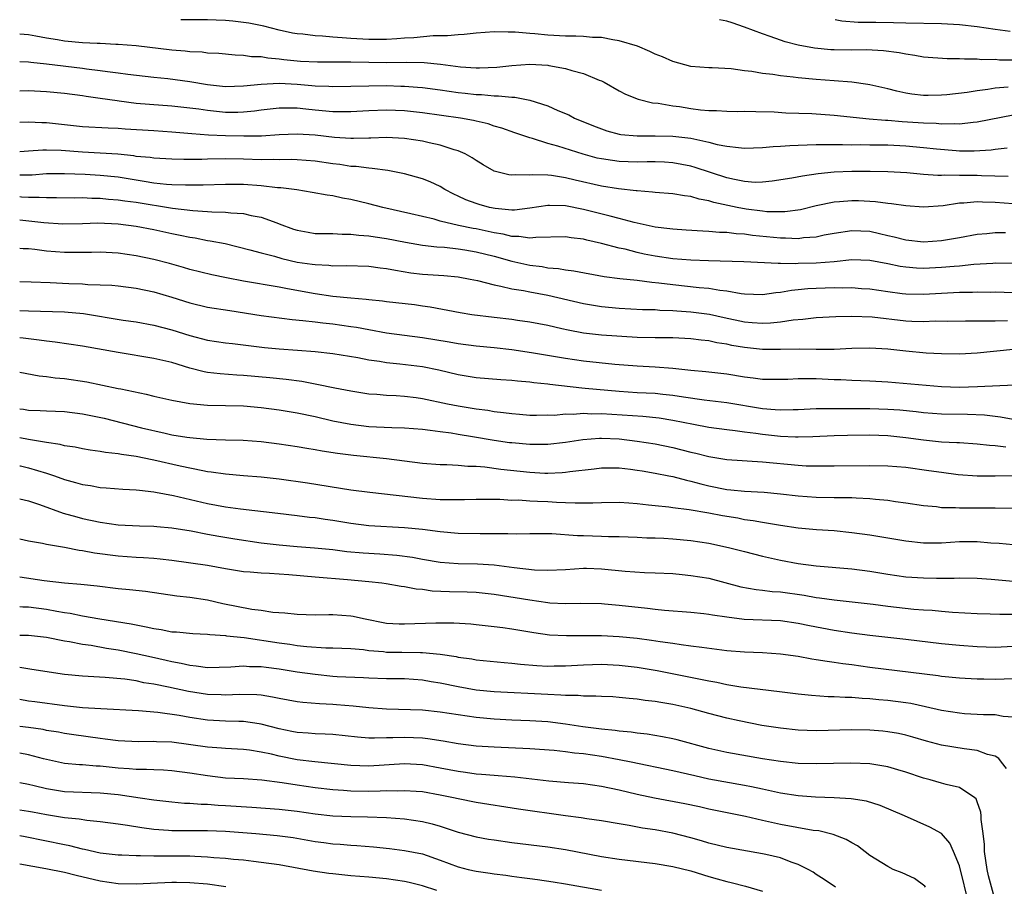
# Model space of a CAD drawing. Units: inches. Extents: x 2634000 to 2637000, y 1503000 to 1506000.
# Drawn here: x 2634000 to 2634110, y 1505903 to 1506000 of the extents above; entities that cross this region are included whole.
import ezdxf

# ---------------------------------------------------------------- set-up
doc = ezdxf.new("R2010")
doc.units = ezdxf.units.IN
doc.header["$MEASUREMENT"] = 0
doc.layers.add('LD26341503_2ft', color=111, linetype='Continuous')

msp = doc.modelspace()

# ---------------------------------------------------------------- linework, layer by layer
at = {"layer": 'LD26341503_2ft'}
for points, elevation in [([(2634110.46, 1505992.46), (2634109, 1505992.33), (2634108.18, 1505992.18), (2634107, 1505992.03), (2634105.86, 1505991.86), (2634103.61, 1505991.61), (2634103, 1505991.56), (2634101.53, 1505991.53), (2634101, 1505991.53), (2634099.68, 1505991.68), (2634099, 1505991.8), (2634098.01, 1505992.01), (2634097, 1505992.28), (2634095, 1505992.72), (2634094.77, 1505992.77), (2634093, 1505993), (2634091, 1505993.17), (2634089, 1505993.31), (2634087, 1505993.5), (2634086.42, 1505993.58), (2634085, 1505993.73), (2634084.14, 1505993.86), (2634083, 1505993.98), (2634081.8, 1505994.2), (2634081, 1505994.28), (2634079.49, 1505994.51), (2634077.39, 1505994.61), (2634077, 1505994.6), (2634075, 1505994.75), (2634073, 1505995.31), (2634071.84, 1505995.84), (2634071, 1505996.16), (2634070.43, 1505996.43), (2634069.03, 1505997.03), (2634067, 1505997.64), (2634066.26, 1505997.74), (2634065, 1505998), (2634063.99, 1505998.01), (2634063, 1505998.11), (2634062.16, 1505998.16), (2634061, 1505998.15), (2634059, 1505998.27), (2634057.57, 1505998.43), (2634057, 1505998.46), (2634055.38, 1505998.62), (2634055, 1505998.62), (2634054.6, 1505998.6), (2634053, 1505998.63), (2634051, 1505998.48), (2634049.67, 1505998.33), (2634049, 1505998.32), (2634047.81, 1505998.19), (2634046.21, 1505998.21), (2634044.03, 1505997.97), (2634043, 1505997.92), (2634042.15, 1505997.85), (2634041, 1505997.79), (2634039, 1505997.77), (2634037, 1505997.88), (2634036.02, 1505997.98), (2634035, 1505998.04), (2634033.84, 1505998.16), (2634033, 1505998.18), (2634031.63, 1505998.37), (2634031, 1505998.42), (2634030.5, 1505998.5), (2634029, 1505998.84), (2634027.28, 1505999.28), (2634025.6, 1505999.6), (2634025, 1505999.7), (2634023.82, 1505999.82), (2634023, 1505999.92), (2634021.94, 1505999.94), (2634021, 1505999.99), (2634019, 1505999.97), (2634018.02, 1506000)], 9420), ([(2634111, 1505995.47), (2634109.48, 1505995.49), (2634109, 1505995.53), (2634107.52, 1505995.52), (2634107, 1505995.57), (2634105.57, 1505995.57), (2634105, 1505995.63), (2634103.64, 1505995.64), (2634101, 1505995.81), (2634100.01, 1505996.01), (2634099, 1505996.13), (2634098.29, 1505996.29), (2634096.52, 1505996.52), (2634094.61, 1505996.61), (2634093, 1505996.59), (2634091, 1505996.61), (2634090.63, 1505996.63), (2634088.81, 1505996.81), (2634087, 1505997.16), (2634085.52, 1505997.52), (2634085, 1505997.72), (2634083.87, 1505998.13), (2634083, 1505998.4), (2634081, 1505999.16), (2634079.63, 1505999.63), (2634079, 1505999.82), (2634078.19, 1506000)], 9422), ([(2634110.69, 1505998.69), (2634109, 1505998.9), (2634107, 1505999.2), (2634105, 1505999.44), (2634103, 1505999.55), (2634099, 1505999.6), (2634097.65, 1505999.65), (2634095.67, 1505999.67), (2634095, 1505999.69), (2634093.69, 1505999.69), (2634091.85, 1505999.85), (2634091.11, 1506000)], 9424), ([(2634000, 1505998.41), (2634001, 1505998.33), (2634001.81, 1505998.19), (2634003, 1505997.96), (2634004.22, 1505997.78), (2634005, 1505997.64), (2634007, 1505997.46), (2634008.64, 1505997.36), (2634009, 1505997.36), (2634010.73, 1505997.27), (2634011, 1505997.28), (2634013, 1505997.13), (2634017, 1505996.61), (2634018.5, 1505996.5), (2634019, 1505996.44), (2634020.39, 1505996.39), (2634021, 1505996.3), (2634022.25, 1505996.25), (2634024.07, 1505996.07), (2634025, 1505996.04), (2634025.89, 1505995.89), (2634027, 1505995.87), (2634027.72, 1505995.72), (2634029, 1505995.62), (2634029.53, 1505995.53), (2634031, 1505995.38), (2634031.36, 1505995.36), (2634033.29, 1505995.29), (2634035, 1505995.3), (2634035.28, 1505995.28), (2634037, 1505995.28), (2634039, 1505995.24), (2634041, 1505995.23), (2634043.26, 1505995.26), (2634045.2, 1505995.2), (2634047.01, 1505995.01), (2634049.26, 1505994.74), (2634051, 1505994.63), (2634051.38, 1505994.62), (2634053.3, 1505994.7), (2634055, 1505994.88), (2634057, 1505995.02), (2634059, 1505994.9), (2634059.13, 1505994.87), (2634061, 1505994.54), (2634061.69, 1505994.31), (2634063, 1505993.99), (2634064.75, 1505993.25), (2634065, 1505993.16), (2634065.31, 1505993), (2634067, 1505992.04), (2634067.68, 1505991.68), (2634069.1, 1505991.1), (2634070.72, 1505990.72), (2634071.33, 1505990.67), (2634073, 1505990.38), (2634073.72, 1505990.28), (2634075, 1505990.06), (2634076.09, 1505989.91), (2634077, 1505989.83), (2634077.86, 1505989.86), (2634079, 1505989.77), (2634080.25, 1505989.75), (2634081, 1505989.77), (2634082.25, 1505989.75), (2634084.31, 1505989.69), (2634085.6, 1505989.6), (2634088.5, 1505989.5), (2634091, 1505989.32), (2634094.92, 1505988.92), (2634096.75, 1505988.75), (2634097, 1505988.75), (2634098.61, 1505988.61), (2634101, 1505988.45), (2634102.42, 1505988.42), (2634103, 1505988.37), (2634104.41, 1505988.41), (2634105, 1505988.37), (2634106.54, 1505988.54), (2634107, 1505988.56), (2634111, 1505989.35)], 9418), ([(2634000, 1505995.31), (2634001, 1505995.28), (2634001.24, 1505995.24), (2634003, 1505995.05), (2634007, 1505994.59), (2634007.48, 1505994.52), (2634009, 1505994.33), (2634009.8, 1505994.2), (2634011, 1505994.06), (2634012.1, 1505993.9), (2634015, 1505993.58), (2634016.57, 1505993.43), (2634019, 1505993.09), (2634021, 1505992.75), (2634023, 1505992.53), (2634025, 1505992.59), (2634027, 1505992.8), (2634029, 1505992.89), (2634031, 1505992.79), (2634032.65, 1505992.65), (2634033, 1505992.61), (2634034.56, 1505992.56), (2634035, 1505992.52), (2634037, 1505992.55), (2634039, 1505992.62), (2634041, 1505992.64), (2634042.58, 1505992.58), (2634043, 1505992.57), (2634044.46, 1505992.46), (2634045, 1505992.4), (2634047, 1505992.15), (2634049, 1505991.87), (2634049.79, 1505991.79), (2634051, 1505991.64), (2634051.62, 1505991.62), (2634053, 1505991.48), (2634053.5, 1505991.5), (2634055, 1505991.34), (2634055.34, 1505991.34), (2634057.01, 1505991.01), (2634059, 1505990.36), (2634060.15, 1505989.85), (2634061.35, 1505989.35), (2634062.01, 1505989), (2634064.13, 1505988.13), (2634065, 1505987.79), (2634065.59, 1505987.59), (2634067, 1505987.2), (2634067.17, 1505987.17), (2634069, 1505987), (2634071, 1505987.02), (2634073, 1505986.99), (2634075, 1505986.75), (2634075.34, 1505986.66), (2634077, 1505986.32), (2634077.94, 1505986.06), (2634079, 1505985.87), (2634080.31, 1505985.69), (2634081, 1505985.63), (2634083, 1505985.7), (2634084.18, 1505985.82), (2634085, 1505985.85), (2634086.06, 1505985.94), (2634087, 1505985.96), (2634087.98, 1505986.02), (2634089, 1505986.03), (2634089.94, 1505986.06), (2634091, 1505986.04), (2634091.95, 1505986.05), (2634093, 1505986.02), (2634093.96, 1505986.04), (2634095, 1505986.02), (2634095.98, 1505986.02), (2634097, 1505985.99), (2634099, 1505985.89), (2634101, 1505985.72), (2634102.45, 1505985.55), (2634104.63, 1505985.37), (2634105, 1505985.34), (2634106.67, 1505985.33), (2634108.56, 1505985.44), (2634109, 1505985.52), (2634110.34, 1505985.66)], 9416), ([(2634110.46, 1505982.46), (2634107.47, 1505982.53), (2634107, 1505982.56), (2634105.41, 1505982.59), (2634105, 1505982.57), (2634103.39, 1505982.61), (2634103, 1505982.58), (2634102.58, 1505982.58), (2634101, 1505982.7), (2634099.14, 1505982.86), (2634097, 1505982.99), (2634095.02, 1505983.02), (2634093, 1505983.01), (2634091, 1505982.94), (2634089.23, 1505982.77), (2634087.48, 1505982.52), (2634086.27, 1505982.27), (2634084.07, 1505981.93), (2634083, 1505981.82), (2634082.19, 1505981.81), (2634081, 1505981.89), (2634079.88, 1505982.12), (2634079, 1505982.33), (2634075.49, 1505983.49), (2634075, 1505983.62), (2634073, 1505983.99), (2634072.06, 1505984.06), (2634071, 1505984.1), (2634070.11, 1505984.11), (2634069, 1505984.08), (2634067, 1505984.14), (2634066.24, 1505984.24), (2634065, 1505984.43), (2634064.53, 1505984.53), (2634062.95, 1505984.95), (2634060.15, 1505985.85), (2634059, 1505986.17), (2634057.29, 1505986.71), (2634057, 1505986.78), (2634055.33, 1505987.33), (2634053.86, 1505987.86), (2634053, 1505988.1), (2634052.34, 1505988.34), (2634051, 1505988.65), (2634050.72, 1505988.72), (2634049.26, 1505989), (2634045, 1505989.58), (2634043, 1505989.81), (2634041, 1505989.88), (2634039, 1505989.8), (2634037, 1505989.68), (2634035, 1505989.69), (2634033, 1505989.89), (2634031.99, 1505990.01), (2634031, 1505990.11), (2634030.09, 1505990.09), (2634029, 1505990.12), (2634027, 1505989.88), (2634026.23, 1505989.77), (2634025, 1505989.65), (2634024.37, 1505989.63), (2634023, 1505989.63), (2634021, 1505989.83), (2634020.02, 1505989.98), (2634019, 1505990.12), (2634017, 1505990.33), (2634014.5, 1505990.5), (2634013, 1505990.64), (2634011.1, 1505990.9), (2634010.91, 1505990.91), (2634009, 1505991.2), (2634007.41, 1505991.41), (2634007, 1505991.48), (2634005, 1505991.74), (2634003, 1505991.94), (2634001, 1505992.03), (2634000, 1505991.99)], 9414), ([(2634111, 1505979.41), (2634109, 1505979.56), (2634107.6, 1505979.6), (2634107, 1505979.64), (2634105.49, 1505979.49), (2634105, 1505979.48), (2634103.18, 1505979.18), (2634101, 1505979.04), (2634099, 1505979.19), (2634097.42, 1505979.42), (2634097, 1505979.45), (2634095.64, 1505979.64), (2634093.73, 1505979.73), (2634093, 1505979.75), (2634091.62, 1505979.62), (2634091, 1505979.59), (2634089, 1505979.17), (2634087.25, 1505978.75), (2634085.49, 1505978.51), (2634085, 1505978.5), (2634083.47, 1505978.53), (2634083, 1505978.58), (2634081.18, 1505978.82), (2634080.18, 1505979), (2634077.56, 1505979.56), (2634077, 1505979.74), (2634075.93, 1505979.93), (2634075, 1505980.22), (2634074.29, 1505980.29), (2634073, 1505980.52), (2634071, 1505980.68), (2634070.72, 1505980.72), (2634069, 1505980.86), (2634068.88, 1505980.88), (2634066.91, 1505981.09), (2634065, 1505981.39), (2634062.05, 1505982.05), (2634061, 1505982.32), (2634059.42, 1505982.58), (2634059, 1505982.62), (2634057.34, 1505982.66), (2634057, 1505982.63), (2634055.35, 1505982.65), (2634055, 1505982.6), (2634054.64, 1505982.64), (2634053, 1505983.07), (2634051.78, 1505983.78), (2634051, 1505984.25), (2634050.56, 1505984.56), (2634049.77, 1505985), (2634049, 1505985.34), (2634048.54, 1505985.46), (2634047, 1505985.98), (2634045.77, 1505986.23), (2634045, 1505986.42), (2634043, 1505986.73), (2634041, 1505986.83), (2634039.25, 1505986.75), (2634039, 1505986.76), (2634037.3, 1505986.7), (2634037, 1505986.71), (2634035.18, 1505986.82), (2634033, 1505987.07), (2634031, 1505987.2), (2634029, 1505987.12), (2634027.01, 1505986.99), (2634025.03, 1505986.97), (2634023, 1505987.03), (2634021.1, 1505987.1), (2634019.23, 1505987.23), (2634017, 1505987.44), (2634015, 1505987.57), (2634011.77, 1505987.77), (2634011, 1505987.84), (2634009.87, 1505987.87), (2634007, 1505988.03), (2634003, 1505988.48), (2634002.48, 1505988.48), (2634001, 1505988.54), (2634000, 1505988.49)], 9412), ([(2634110.17, 1505976.17), (2634109, 1505976.18), (2634108.06, 1505976.06), (2634107, 1505975.99), (2634105, 1505975.6), (2634103, 1505975.27), (2634101, 1505975.14), (2634099, 1505975.35), (2634097.7, 1505975.7), (2634097, 1505975.85), (2634096.07, 1505976.07), (2634095, 1505976.3), (2634093, 1505976.4), (2634091, 1505976.11), (2634089.9, 1505975.89), (2634089, 1505975.7), (2634087.59, 1505975.59), (2634087, 1505975.5), (2634085.57, 1505975.57), (2634085, 1505975.56), (2634081.88, 1505975.88), (2634081, 1505976.02), (2634080.06, 1505976.06), (2634079, 1505976.2), (2634078.21, 1505976.21), (2634077, 1505976.33), (2634076.35, 1505976.35), (2634074.48, 1505976.48), (2634073, 1505976.57), (2634072.63, 1505976.63), (2634071, 1505976.81), (2634068.66, 1505977.34), (2634067, 1505977.78), (2634065.98, 1505978.02), (2634063, 1505978.78), (2634061, 1505979.18), (2634059.21, 1505979.21), (2634059, 1505979.23), (2634057, 1505978.91), (2634055.3, 1505978.7), (2634055, 1505978.69), (2634053.13, 1505978.87), (2634052.51, 1505979), (2634051.34, 1505979.34), (2634051, 1505979.44), (2634049.87, 1505979.87), (2634049, 1505980.28), (2634048.5, 1505980.5), (2634047.52, 1505981), (2634047, 1505981.33), (2634045.87, 1505981.87), (2634045, 1505982.22), (2634043, 1505982.76), (2634041.12, 1505983.12), (2634039.37, 1505983.37), (2634039, 1505983.38), (2634037.58, 1505983.58), (2634037, 1505983.6), (2634035.79, 1505983.79), (2634035, 1505983.88), (2634033, 1505984.18), (2634031, 1505984.33), (2634030.35, 1505984.35), (2634029, 1505984.32), (2634028.35, 1505984.35), (2634027, 1505984.34), (2634025, 1505984.4), (2634023, 1505984.44), (2634021, 1505984.4), (2634020.37, 1505984.37), (2634018.35, 1505984.35), (2634017, 1505984.39), (2634015, 1505984.5), (2634014.58, 1505984.58), (2634013, 1505984.72), (2634012.77, 1505984.77), (2634010.95, 1505984.95), (2634009, 1505985.08), (2634007, 1505985.18), (2634004.63, 1505985.37), (2634003, 1505985.42), (2634002.59, 1505985.41), (2634001, 1505985.29), (2634000, 1505985.22)], 9410), ([(2634111, 1505972.73), (2634109, 1505972.76), (2634108.75, 1505972.75), (2634106.61, 1505972.61), (2634105, 1505972.44), (2634104.4, 1505972.4), (2634103, 1505972.28), (2634101, 1505972.19), (2634100.22, 1505972.22), (2634099, 1505972.31), (2634098.4, 1505972.4), (2634097, 1505972.7), (2634095, 1505973.08), (2634093, 1505973.13), (2634091, 1505972.92), (2634089, 1505972.76), (2634087, 1505972.72), (2634086.7, 1505972.7), (2634085, 1505972.75), (2634084.74, 1505972.74), (2634080.93, 1505972.93), (2634076.98, 1505973.02), (2634075, 1505973.1), (2634073, 1505973.27), (2634071, 1505973.56), (2634069.79, 1505973.79), (2634069, 1505973.98), (2634067.67, 1505974.33), (2634067, 1505974.47), (2634065.01, 1505974.99), (2634063.36, 1505975.36), (2634063, 1505975.46), (2634061.62, 1505975.62), (2634061, 1505975.73), (2634057.66, 1505975.66), (2634057, 1505975.57), (2634055.76, 1505975.76), (2634055, 1505975.75), (2634054.01, 1505976.01), (2634053, 1505976.17), (2634052.33, 1505976.33), (2634051, 1505976.61), (2634050.66, 1505976.66), (2634049.02, 1505977), (2634047, 1505977.49), (2634046.31, 1505977.69), (2634043.69, 1505978.31), (2634040.58, 1505979), (2634039, 1505979.41), (2634037, 1505979.9), (2634036.06, 1505980.06), (2634035, 1505980.3), (2634034.37, 1505980.37), (2634032.68, 1505980.68), (2634030.96, 1505980.96), (2634029.19, 1505981.19), (2634028.79, 1505981.21), (2634027, 1505981.42), (2634025, 1505981.56), (2634023, 1505981.58), (2634020.5, 1505981.5), (2634018.52, 1505981.48), (2634017, 1505981.54), (2634016.42, 1505981.58), (2634015, 1505981.73), (2634013.92, 1505981.92), (2634013, 1505982.05), (2634011, 1505982.39), (2634009, 1505982.59), (2634007.32, 1505982.69), (2634005, 1505982.78), (2634003, 1505982.75), (2634001.38, 1505982.62), (2634000.63, 1505982.62), (2634000, 1505982.61)], 9408), ([(2634000, 1505980.22), (2634000.21, 1505980.21), (2634001, 1505980.15), (2634002.17, 1505980.17), (2634003, 1505980.12), (2634004.13, 1505980.13), (2634006.09, 1505980.09), (2634007, 1505980.1), (2634008.05, 1505980.05), (2634009, 1505980.04), (2634009.94, 1505979.94), (2634011, 1505979.87), (2634011.74, 1505979.74), (2634013, 1505979.58), (2634017.06, 1505978.94), (2634019.34, 1505978.66), (2634021, 1505978.56), (2634021.48, 1505978.52), (2634023, 1505978.48), (2634023.59, 1505978.41), (2634025, 1505978.33), (2634025.88, 1505978.12), (2634027, 1505977.92), (2634028.72, 1505977.28), (2634029, 1505977.19), (2634030.59, 1505976.59), (2634031, 1505976.45), (2634032.23, 1505976.23), (2634033, 1505976.11), (2634034.08, 1505976.08), (2634035, 1505976.08), (2634036.02, 1505976.02), (2634037, 1505976.03), (2634037.91, 1505975.91), (2634039, 1505975.85), (2634039.73, 1505975.73), (2634041, 1505975.55), (2634043.11, 1505975.11), (2634045, 1505974.79), (2634046.6, 1505974.6), (2634047.45, 1505974.55), (2634049, 1505974.37), (2634049.73, 1505974.27), (2634051, 1505974.05), (2634053, 1505973.56), (2634055, 1505973.01), (2634057, 1505972.56), (2634058.39, 1505972.39), (2634059, 1505972.27), (2634060.19, 1505972.19), (2634061, 1505972.03), (2634061.92, 1505971.92), (2634065.3, 1505971.3), (2634067.06, 1505971.06), (2634069, 1505970.86), (2634070.65, 1505970.65), (2634071.41, 1505970.59), (2634073, 1505970.38), (2634075.93, 1505970.07), (2634077, 1505969.98), (2634078.24, 1505969.76), (2634079, 1505969.69), (2634080.62, 1505969.38), (2634081, 1505969.34), (2634083, 1505969.27), (2634084.5, 1505969.5), (2634085, 1505969.53), (2634086.23, 1505969.77), (2634087, 1505969.83), (2634088.06, 1505969.94), (2634089, 1505969.99), (2634091, 1505970.04), (2634091.98, 1505970.02), (2634093, 1505970.04), (2634094.05, 1505969.95), (2634095, 1505969.9), (2634097, 1505969.6), (2634098.6, 1505969.4), (2634099, 1505969.34), (2634101, 1505969.32), (2634105, 1505969.52), (2634106.47, 1505969.53), (2634107, 1505969.56), (2634108.45, 1505969.55), (2634109, 1505969.56), (2634111, 1505969.51)], 9406), ([(2634000, 1505977.61), (2634002.68, 1505977.32), (2634004.81, 1505977.19), (2634007, 1505977.22), (2634008.73, 1505977.27), (2634011, 1505977.17), (2634013, 1505976.91), (2634015, 1505976.53), (2634017, 1505976.1), (2634017.92, 1505975.92), (2634019, 1505975.67), (2634019.59, 1505975.59), (2634021, 1505975.31), (2634021.28, 1505975.28), (2634022.96, 1505974.96), (2634025.72, 1505974.28), (2634027, 1505973.92), (2634028.46, 1505973.54), (2634029.28, 1505973.28), (2634031, 1505972.9), (2634032.67, 1505972.67), (2634033, 1505972.61), (2634034.55, 1505972.55), (2634035, 1505972.49), (2634036.52, 1505972.52), (2634039, 1505972.44), (2634040.27, 1505972.27), (2634041, 1505972.19), (2634041.98, 1505971.98), (2634043.71, 1505971.71), (2634045, 1505971.55), (2634047.38, 1505971.38), (2634049, 1505971.23), (2634050.35, 1505971), (2634051.16, 1505970.84), (2634053, 1505970.35), (2634053.78, 1505970.22), (2634055, 1505969.91), (2634056.28, 1505969.72), (2634057, 1505969.57), (2634059, 1505969.19), (2634063, 1505968.25), (2634065, 1505967.92), (2634067, 1505967.74), (2634069.61, 1505967.61), (2634071, 1505967.58), (2634071.53, 1505967.53), (2634073, 1505967.49), (2634073.44, 1505967.44), (2634075, 1505967.34), (2634077.07, 1505967.07), (2634078.71, 1505966.71), (2634081, 1505966.23), (2634081.85, 1505966.15), (2634083, 1505966.07), (2634083.91, 1505966.09), (2634085, 1505966.21), (2634086.44, 1505966.44), (2634087.5, 1505966.5), (2634089, 1505966.69), (2634091.18, 1505966.82), (2634093, 1505966.85), (2634095.24, 1505966.76), (2634099, 1505966.34), (2634099.7, 1505966.3), (2634101, 1505966.27), (2634102.31, 1505966.31), (2634103.7, 1505966.3), (2634105.67, 1505966.33), (2634107, 1505966.31), (2634107.67, 1505966.33), (2634109, 1505966.33), (2634110.36, 1505966.36)], 9404), ([(2634111, 1505963.13), (2634107, 1505962.7), (2634105, 1505962.6), (2634103, 1505962.62), (2634101.29, 1505962.71), (2634099, 1505962.92), (2634097, 1505963.15), (2634095, 1505963.28), (2634093, 1505963.22), (2634091, 1505963.12), (2634089, 1505963.13), (2634087.17, 1505963.17), (2634085, 1505963.13), (2634083, 1505963.14), (2634081, 1505963.34), (2634079.58, 1505963.58), (2634079, 1505963.71), (2634077.88, 1505963.88), (2634077, 1505964.08), (2634076.16, 1505964.16), (2634075, 1505964.32), (2634073, 1505964.42), (2634072.44, 1505964.44), (2634071, 1505964.43), (2634069, 1505964.47), (2634065, 1505964.74), (2634063, 1505964.95), (2634061.27, 1505965.27), (2634060.56, 1505965.44), (2634059, 1505965.79), (2634057, 1505966.19), (2634055.63, 1505966.37), (2634055, 1505966.47), (2634053, 1505966.7), (2634050.54, 1505967), (2634049.21, 1505967.21), (2634045.86, 1505967.86), (2634045, 1505967.98), (2634044.11, 1505968.11), (2634041, 1505968.46), (2634040.53, 1505968.53), (2634039, 1505968.68), (2634038.72, 1505968.72), (2634037, 1505968.85), (2634035, 1505969.04), (2634033, 1505969.33), (2634029.91, 1505969.91), (2634029, 1505970.1), (2634025, 1505970.75), (2634023.12, 1505971.12), (2634021.47, 1505971.47), (2634019, 1505972.08), (2634018.29, 1505972.29), (2634016.73, 1505972.73), (2634015, 1505973.17), (2634013, 1505973.59), (2634011, 1505973.91), (2634009, 1505974.02), (2634008.02, 1505973.98), (2634007, 1505973.97), (2634005, 1505973.97), (2634003, 1505974.13), (2634001.71, 1505974.29), (2634001, 1505974.36), (2634000.39, 1505974.39), (2634000, 1505974.43)], 9402), ([(2634000, 1505970.71), (2634001.3, 1505970.7), (2634003.39, 1505970.61), (2634005.5, 1505970.5), (2634007, 1505970.45), (2634007.6, 1505970.4), (2634009, 1505970.37), (2634010.31, 1505970.31), (2634011, 1505970.25), (2634013, 1505969.98), (2634015, 1505969.56), (2634017, 1505968.97), (2634019, 1505968.33), (2634021, 1505967.86), (2634023.47, 1505967.47), (2634027, 1505966.94), (2634030.46, 1505966.46), (2634031.63, 1505966.37), (2634033, 1505966.21), (2634033.88, 1505966.12), (2634035, 1505965.99), (2634037, 1505965.71), (2634037.62, 1505965.62), (2634039, 1505965.35), (2634041, 1505965), (2634045, 1505964.48), (2634047.98, 1505963.98), (2634049, 1505963.78), (2634051, 1505963.53), (2634053, 1505963.35), (2634055, 1505963.13), (2634057.2, 1505962.8), (2634061, 1505962.16), (2634063, 1505961.86), (2634066.5, 1505961.5), (2634069, 1505961.3), (2634071, 1505961.19), (2634073, 1505961.05), (2634075, 1505960.83), (2634076.68, 1505960.68), (2634079, 1505960.41), (2634081, 1505960.07), (2634081.96, 1505959.96), (2634083, 1505959.8), (2634085, 1505959.79), (2634085.82, 1505959.82), (2634087, 1505959.89), (2634087.87, 1505959.87), (2634089, 1505959.88), (2634091, 1505959.77), (2634091.76, 1505959.76), (2634093, 1505959.69), (2634095, 1505959.63), (2634097, 1505959.51), (2634103, 1505958.98), (2634105, 1505958.92), (2634107.02, 1505958.98), (2634111.19, 1505959.19)], 9400), ([(2634000, 1505967.47), (2634001, 1505967.43), (2634005, 1505967.32), (2634007.13, 1505967.13), (2634011.58, 1505966.42), (2634013, 1505966.21), (2634015, 1505965.85), (2634017, 1505965.31), (2634019, 1505964.68), (2634021, 1505964.18), (2634023, 1505963.88), (2634023.78, 1505963.78), (2634027.35, 1505963.35), (2634029, 1505963.2), (2634031.06, 1505963.06), (2634033, 1505962.9), (2634035, 1505962.66), (2634037.79, 1505962.21), (2634039, 1505961.96), (2634040.19, 1505961.81), (2634041, 1505961.67), (2634042.48, 1505961.52), (2634045, 1505961.21), (2634046.84, 1505960.84), (2634049, 1505960.33), (2634051, 1505960.01), (2634053.78, 1505959.78), (2634055, 1505959.7), (2634055.62, 1505959.62), (2634057, 1505959.52), (2634057.44, 1505959.44), (2634059, 1505959.29), (2634059.25, 1505959.25), (2634062.82, 1505958.82), (2634063.19, 1505958.81), (2634067, 1505958.46), (2634069, 1505958.32), (2634071, 1505958.24), (2634071.87, 1505958.13), (2634073, 1505958.03), (2634074.18, 1505957.82), (2634076.5, 1505957.5), (2634079, 1505957.21), (2634083, 1505956.51), (2634084.43, 1505956.43), (2634085, 1505956.36), (2634086.43, 1505956.43), (2634087, 1505956.43), (2634089, 1505956.54), (2634090.52, 1505956.52), (2634091, 1505956.54), (2634092.51, 1505956.51), (2634095, 1505956.52), (2634097, 1505956.47), (2634098.36, 1505956.36), (2634100.18, 1505956.18), (2634101, 1505956.08), (2634103, 1505955.94), (2634105.89, 1505955.89), (2634107.81, 1505955.81), (2634109, 1505955.66), (2634109.6, 1505955.61), (2634111, 1505955.35)], 9398), ([(2634110.19, 1505952.19), (2634109, 1505952.35), (2634108.38, 1505952.38), (2634107, 1505952.54), (2634105, 1505952.67), (2634104.7, 1505952.7), (2634103, 1505952.78), (2634101, 1505952.97), (2634099, 1505953.24), (2634097, 1505953.46), (2634095, 1505953.54), (2634092.49, 1505953.51), (2634091, 1505953.47), (2634088.64, 1505953.36), (2634087, 1505953.31), (2634086.69, 1505953.31), (2634085, 1505953.39), (2634083, 1505953.61), (2634082.27, 1505953.73), (2634081, 1505953.89), (2634079.96, 1505954.04), (2634079, 1505954.14), (2634077, 1505954.41), (2634075.28, 1505954.72), (2634073, 1505955.2), (2634071.44, 1505955.44), (2634069.63, 1505955.63), (2634065, 1505955.92), (2634063.91, 1505955.91), (2634063, 1505955.96), (2634061.86, 1505955.86), (2634061, 1505955.88), (2634059.76, 1505955.76), (2634059, 1505955.77), (2634057.74, 1505955.74), (2634057, 1505955.76), (2634055.86, 1505955.86), (2634055, 1505955.92), (2634054.06, 1505956.06), (2634053, 1505956.17), (2634052.3, 1505956.3), (2634051, 1505956.46), (2634049, 1505956.77), (2634047.82, 1505957), (2634045, 1505957.6), (2634044.3, 1505957.7), (2634043, 1505957.87), (2634042.06, 1505957.94), (2634041, 1505957.98), (2634039.92, 1505958.08), (2634039, 1505958.13), (2634037, 1505958.45), (2634035.21, 1505958.79), (2634033.21, 1505959.21), (2634031.53, 1505959.53), (2634029.77, 1505959.77), (2634027.95, 1505959.95), (2634025, 1505960.23), (2634024.26, 1505960.26), (2634022.39, 1505960.39), (2634021, 1505960.55), (2634020.62, 1505960.62), (2634019, 1505961.04), (2634017, 1505961.66), (2634015, 1505962.13), (2634011, 1505962.77), (2634007, 1505963.5), (2634003.95, 1505963.95), (2634003, 1505964.04), (2634002.18, 1505964.18), (2634000.38, 1505964.38), (2634000, 1505964.41)], 9396), ([(2634000, 1505960.59), (2634002.19, 1505960.19), (2634003, 1505960.11), (2634003.96, 1505959.96), (2634005, 1505959.88), (2634007.5, 1505959.5), (2634011, 1505958.78), (2634011.29, 1505958.71), (2634014.14, 1505958.14), (2634015, 1505957.91), (2634017, 1505957.45), (2634019, 1505957.07), (2634021, 1505956.89), (2634023, 1505956.87), (2634025, 1505956.83), (2634027, 1505956.65), (2634029, 1505956.39), (2634031, 1505956.05), (2634033, 1505955.62), (2634035, 1505955.15), (2634037, 1505954.76), (2634039, 1505954.52), (2634041.6, 1505954.4), (2634043, 1505954.37), (2634045, 1505954.22), (2634045.88, 1505954.12), (2634047, 1505953.95), (2634048.21, 1505953.79), (2634049, 1505953.66), (2634050.59, 1505953.41), (2634053, 1505953), (2634054.74, 1505952.74), (2634055, 1505952.71), (2634057, 1505952.53), (2634058.54, 1505952.54), (2634059, 1505952.53), (2634061, 1505952.77), (2634062.93, 1505953.07), (2634064.79, 1505953.21), (2634065, 1505953.21), (2634067, 1505953.13), (2634069, 1505952.89), (2634071, 1505952.56), (2634073, 1505952.15), (2634075, 1505951.65), (2634075.54, 1505951.54), (2634077, 1505951.16), (2634079, 1505950.83), (2634083, 1505950.57), (2634087, 1505950.19), (2634087.87, 1505950.13), (2634089, 1505950.1), (2634090.11, 1505950.11), (2634091, 1505950.1), (2634095, 1505950.17), (2634097, 1505950.13), (2634099, 1505949.96), (2634101.6, 1505949.6), (2634103, 1505949.39), (2634104.85, 1505949.15), (2634107, 1505949), (2634109, 1505949), (2634111, 1505949.02)], 9394), ([(2634000, 1505956.5), (2634000.44, 1505956.44), (2634001, 1505956.35), (2634002.3, 1505956.3), (2634003, 1505956.26), (2634005, 1505956.19), (2634007, 1505955.94), (2634009.43, 1505955.43), (2634013.62, 1505954.38), (2634016.25, 1505953.75), (2634017, 1505953.6), (2634018.69, 1505953.31), (2634019, 1505953.27), (2634020.91, 1505953.09), (2634022.99, 1505953.01), (2634024.97, 1505952.97), (2634027, 1505952.83), (2634029, 1505952.59), (2634031, 1505952.29), (2634032.08, 1505952.08), (2634033, 1505951.95), (2634033.79, 1505951.79), (2634035.53, 1505951.53), (2634037.31, 1505951.31), (2634041, 1505950.94), (2634045, 1505950.43), (2634047, 1505950.26), (2634047.73, 1505950.27), (2634049, 1505950.2), (2634050.09, 1505950.09), (2634051, 1505950.09), (2634051.98, 1505950.02), (2634053.76, 1505949.76), (2634057, 1505949.39), (2634058.69, 1505949.31), (2634059, 1505949.3), (2634060.63, 1505949.37), (2634061, 1505949.41), (2634061.49, 1505949.49), (2634064.21, 1505949.79), (2634065, 1505949.89), (2634066.09, 1505949.91), (2634067, 1505949.89), (2634068.25, 1505949.75), (2634069, 1505949.64), (2634069.54, 1505949.54), (2634071, 1505949.3), (2634072.54, 1505949), (2634073, 1505948.91), (2634074.5, 1505948.5), (2634075, 1505948.41), (2634076.1, 1505948.1), (2634077, 1505947.88), (2634079, 1505947.48), (2634079.45, 1505947.45), (2634081, 1505947.29), (2634083.17, 1505947.17), (2634085, 1505947), (2634087, 1505946.76), (2634089, 1505946.62), (2634091, 1505946.59), (2634091.43, 1505946.57), (2634093, 1505946.57), (2634093.48, 1505946.52), (2634095, 1505946.46), (2634095.62, 1505946.38), (2634097, 1505946.27), (2634097.87, 1505946.13), (2634099, 1505945.98), (2634101, 1505945.67), (2634102.45, 1505945.55), (2634103, 1505945.47), (2634104.55, 1505945.45), (2634105, 1505945.41), (2634106.57, 1505945.43), (2634107, 1505945.42), (2634109, 1505945.42), (2634111, 1505945.37)], 9392), ([(2634111, 1505941.28), (2634109.43, 1505941.43), (2634108.52, 1505941.48), (2634107, 1505941.63), (2634105, 1505941.61), (2634103, 1505941.48), (2634101.47, 1505941.47), (2634101, 1505941.48), (2634099, 1505941.71), (2634095, 1505942.36), (2634093, 1505942.63), (2634091, 1505942.83), (2634089.03, 1505942.97), (2634087, 1505943.15), (2634085, 1505943.44), (2634083.68, 1505943.68), (2634083, 1505943.77), (2634081.97, 1505943.97), (2634081, 1505944.09), (2634080.25, 1505944.25), (2634078.54, 1505944.54), (2634077, 1505944.84), (2634074.8, 1505945.2), (2634073, 1505945.41), (2634072.52, 1505945.48), (2634071, 1505945.64), (2634070.27, 1505945.73), (2634069, 1505945.87), (2634068.06, 1505945.94), (2634067, 1505946), (2634065, 1505945.99), (2634064.06, 1505945.94), (2634062.07, 1505945.93), (2634061, 1505945.99), (2634059.99, 1505946.01), (2634059, 1505946.09), (2634057.86, 1505946.14), (2634057, 1505946.17), (2634055.74, 1505946.26), (2634055, 1505946.25), (2634053.65, 1505946.35), (2634051, 1505946.36), (2634049.69, 1505946.31), (2634047.7, 1505946.3), (2634047, 1505946.33), (2634045, 1505946.48), (2634039.12, 1505947.12), (2634037, 1505947.4), (2634032.16, 1505948.16), (2634029, 1505948.61), (2634027, 1505948.83), (2634025, 1505948.99), (2634023, 1505949.17), (2634021.41, 1505949.41), (2634021, 1505949.45), (2634020.46, 1505949.54), (2634017.93, 1505950.07), (2634015, 1505950.76), (2634014.79, 1505950.79), (2634013, 1505951.16), (2634011.38, 1505951.38), (2634011, 1505951.47), (2634009.6, 1505951.6), (2634009, 1505951.73), (2634007.86, 1505951.86), (2634007, 1505952), (2634006.19, 1505952.19), (2634005, 1505952.36), (2634004.51, 1505952.51), (2634003, 1505952.72), (2634002.78, 1505952.78), (2634001, 1505953.05), (2634000, 1505953.25)], 9390), ([(2634000, 1505950.13), (2634000.1, 1505950.1), (2634001, 1505949.91), (2634003, 1505949.31), (2634003.89, 1505949), (2634005, 1505948.58), (2634006.24, 1505948.24), (2634007, 1505948.01), (2634007.9, 1505947.9), (2634009, 1505947.69), (2634009.67, 1505947.67), (2634011.52, 1505947.52), (2634013, 1505947.44), (2634013.38, 1505947.38), (2634015, 1505947.22), (2634015.18, 1505947.18), (2634017.2, 1505946.8), (2634021, 1505945.89), (2634023, 1505945.53), (2634024.69, 1505945.31), (2634028.84, 1505944.84), (2634031, 1505944.58), (2634032.39, 1505944.39), (2634033, 1505944.34), (2634034.15, 1505944.15), (2634035, 1505944.04), (2634037, 1505943.71), (2634039, 1505943.45), (2634043, 1505943.22), (2634045.02, 1505943.02), (2634047, 1505942.76), (2634049, 1505942.59), (2634051.46, 1505942.54), (2634054.54, 1505942.54), (2634055.5, 1505942.5), (2634057, 1505942.56), (2634059.45, 1505942.55), (2634062.34, 1505942.34), (2634063, 1505942.34), (2634065, 1505942.27), (2634065.78, 1505942.22), (2634067, 1505942.2), (2634069, 1505942.13), (2634070.06, 1505942.07), (2634071, 1505942.05), (2634071.99, 1505942.01), (2634073, 1505941.94), (2634075, 1505941.77), (2634077, 1505941.48), (2634079.22, 1505941), (2634081, 1505940.52), (2634083, 1505940), (2634085, 1505939.57), (2634087, 1505939.21), (2634089, 1505938.95), (2634093, 1505938.6), (2634095, 1505938.34), (2634097, 1505938), (2634099, 1505937.71), (2634101, 1505937.58), (2634102.44, 1505937.56), (2634104.43, 1505937.57), (2634105, 1505937.6), (2634107, 1505937.55), (2634108.56, 1505937.44), (2634111, 1505937.23)], 9388), ([(2634000, 1505946.43), (2634001, 1505946.19), (2634002.22, 1505945.78), (2634004.84, 1505944.84), (2634006.4, 1505944.4), (2634007, 1505944.24), (2634009, 1505943.81), (2634011, 1505943.53), (2634013.4, 1505943.4), (2634015, 1505943.36), (2634015.32, 1505943.32), (2634017, 1505943.19), (2634019.15, 1505942.85), (2634021, 1505942.49), (2634022.26, 1505942.26), (2634024.04, 1505941.96), (2634027, 1505941.52), (2634029, 1505941.28), (2634031, 1505941.08), (2634032.94, 1505940.94), (2634035, 1505940.75), (2634036.55, 1505940.55), (2634038.37, 1505940.37), (2634040.26, 1505940.26), (2634042.13, 1505940.13), (2634043.89, 1505939.89), (2634045, 1505939.67), (2634047, 1505939.33), (2634049, 1505939.2), (2634051.17, 1505939.17), (2634053.03, 1505939.03), (2634055.27, 1505938.73), (2634057.51, 1505938.49), (2634059, 1505938.45), (2634061, 1505938.54), (2634063, 1505938.67), (2634063.34, 1505938.66), (2634065, 1505938.6), (2634067.66, 1505938.34), (2634069.81, 1505938.19), (2634071, 1505938.16), (2634073, 1505938.06), (2634074.03, 1505937.97), (2634075, 1505937.87), (2634077, 1505937.54), (2634080.59, 1505936.59), (2634082.28, 1505936.28), (2634083, 1505936.22), (2634084.08, 1505936.08), (2634085, 1505936.01), (2634087.64, 1505935.64), (2634089, 1505935.4), (2634089.37, 1505935.37), (2634091, 1505935.13), (2634095.36, 1505934.64), (2634097, 1505934.42), (2634099.9, 1505934.1), (2634101, 1505934.02), (2634101.97, 1505933.97), (2634103, 1505933.86), (2634104.24, 1505933.76), (2634107, 1505933.6), (2634108.43, 1505933.57), (2634109.52, 1505933.52), (2634111, 1505933.54)], 9386), ([(2634111, 1505929.91), (2634109, 1505929.81), (2634107, 1505929.88), (2634105, 1505930.02), (2634103, 1505930.21), (2634099, 1505930.7), (2634095, 1505931.14), (2634093, 1505931.4), (2634091, 1505931.71), (2634088.24, 1505932.24), (2634087, 1505932.5), (2634085, 1505932.8), (2634080.95, 1505932.95), (2634079, 1505933.18), (2634077.4, 1505933.4), (2634077, 1505933.49), (2634076.45, 1505933.55), (2634075, 1505933.71), (2634072.06, 1505933.94), (2634071, 1505934.05), (2634070.16, 1505934.16), (2634067, 1505934.51), (2634065.36, 1505934.64), (2634065, 1505934.67), (2634062.71, 1505934.71), (2634061, 1505934.68), (2634059.23, 1505934.77), (2634059, 1505934.79), (2634057, 1505935.08), (2634053, 1505935.73), (2634051, 1505935.95), (2634049.99, 1505935.99), (2634048.02, 1505936.02), (2634046.1, 1505936.1), (2634045, 1505936.27), (2634044.32, 1505936.32), (2634043, 1505936.6), (2634042.64, 1505936.64), (2634040.94, 1505936.94), (2634040.45, 1505937), (2634039, 1505937.15), (2634036.64, 1505937.36), (2634033, 1505937.65), (2634030.07, 1505937.93), (2634027.92, 1505938.08), (2634027, 1505938.11), (2634025.77, 1505938.23), (2634025, 1505938.27), (2634023, 1505938.59), (2634021, 1505938.97), (2634017, 1505939.53), (2634015.69, 1505939.69), (2634015, 1505939.75), (2634013.84, 1505939.84), (2634013, 1505939.88), (2634011, 1505940.03), (2634008.36, 1505940.36), (2634007, 1505940.62), (2634006.65, 1505940.65), (2634005, 1505940.98), (2634003, 1505941.33), (2634002.56, 1505941.44), (2634001, 1505941.7), (2634000, 1505941.92)], 9384), ([(2634111, 1505926.31), (2634109, 1505926.24), (2634107.73, 1505926.27), (2634107, 1505926.26), (2634105.65, 1505926.35), (2634105, 1505926.37), (2634103, 1505926.57), (2634102.63, 1505926.63), (2634095, 1505927.57), (2634093, 1505927.86), (2634091.98, 1505927.98), (2634091, 1505928.14), (2634090.23, 1505928.23), (2634089, 1505928.44), (2634088.51, 1505928.51), (2634087, 1505928.78), (2634085, 1505929.07), (2634083, 1505929.2), (2634081, 1505929.27), (2634079, 1505929.43), (2634076.21, 1505929.79), (2634075, 1505929.97), (2634073.9, 1505930.1), (2634073, 1505930.24), (2634071.57, 1505930.43), (2634070.59, 1505930.59), (2634069, 1505930.81), (2634067, 1505931.01), (2634065, 1505931.11), (2634063, 1505931.12), (2634061.1, 1505931.1), (2634059.19, 1505931.19), (2634057.45, 1505931.45), (2634055, 1505931.87), (2634053.99, 1505931.99), (2634053, 1505932.13), (2634051, 1505932.35), (2634050.4, 1505932.4), (2634048.51, 1505932.51), (2634046.51, 1505932.51), (2634043, 1505932.4), (2634042.42, 1505932.42), (2634041, 1505932.5), (2634038.42, 1505933), (2634037.27, 1505933.27), (2634037, 1505933.32), (2634035, 1505933.46), (2634034.53, 1505933.47), (2634033, 1505933.43), (2634031, 1505933.49), (2634029.64, 1505933.64), (2634028.28, 1505933.72), (2634027, 1505933.93), (2634025.95, 1505934.05), (2634022.69, 1505934.69), (2634021, 1505935.08), (2634019, 1505935.4), (2634017.55, 1505935.55), (2634014.05, 1505936.05), (2634012.26, 1505936.25), (2634011, 1505936.37), (2634008.65, 1505936.65), (2634006.85, 1505936.85), (2634005, 1505937), (2634002.73, 1505937.27), (2634000, 1505937.68)], 9382), ([(2634000, 1505934.38), (2634000.36, 1505934.36), (2634001, 1505934.36), (2634003, 1505934.08), (2634004.14, 1505933.86), (2634005, 1505933.71), (2634005.63, 1505933.63), (2634007, 1505933.35), (2634008.97, 1505933), (2634012.44, 1505932.44), (2634013, 1505932.32), (2634014.12, 1505932.12), (2634015, 1505931.91), (2634015.8, 1505931.8), (2634017, 1505931.57), (2634017.54, 1505931.54), (2634019.36, 1505931.36), (2634021, 1505931.28), (2634021.24, 1505931.24), (2634023, 1505931.15), (2634023.12, 1505931.12), (2634025.08, 1505930.92), (2634029, 1505930.31), (2634030.17, 1505930.17), (2634031, 1505930.04), (2634032.1, 1505929.9), (2634034.22, 1505929.78), (2634035, 1505929.78), (2634037, 1505929.7), (2634038.43, 1505929.57), (2634039, 1505929.48), (2634040.65, 1505929.35), (2634041, 1505929.3), (2634042.71, 1505929.29), (2634044.77, 1505929.23), (2634045, 1505929.24), (2634047, 1505929.04), (2634048.78, 1505928.78), (2634049, 1505928.73), (2634050.53, 1505928.53), (2634051, 1505928.44), (2634054.13, 1505928.13), (2634055, 1505928.07), (2634055.95, 1505927.95), (2634057.79, 1505927.79), (2634059, 1505927.73), (2634059.74, 1505927.74), (2634061, 1505927.76), (2634063, 1505927.88), (2634065, 1505927.93), (2634067, 1505927.84), (2634069, 1505927.6), (2634071.22, 1505927.22), (2634077, 1505926.06), (2634077.91, 1505925.91), (2634079, 1505925.68), (2634080.58, 1505925.42), (2634084.9, 1505924.9), (2634087, 1505924.63), (2634088.47, 1505924.46), (2634090.34, 1505924.34), (2634091, 1505924.33), (2634092.25, 1505924.25), (2634093, 1505924.24), (2634094.13, 1505924.13), (2634095, 1505924.09), (2634095.99, 1505923.99), (2634097, 1505923.91), (2634099, 1505923.66), (2634099.57, 1505923.57), (2634101.22, 1505923.22), (2634103, 1505922.8), (2634105, 1505922.48), (2634105.57, 1505922.43), (2634107.68, 1505922.32), (2634109, 1505922.33), (2634109.88, 1505922.12), (2634111, 1505922.05)], 9380), ([(2634110.26, 1505916.26), (2634109.69, 1505917), (2634109.41, 1505917.4), (2634109, 1505917.64), (2634108.15, 1505917.85), (2634107, 1505918.3), (2634105.52, 1505918.48), (2634103, 1505918.9), (2634101.34, 1505919.34), (2634099.79, 1505919.79), (2634099, 1505920), (2634098.18, 1505920.18), (2634097, 1505920.37), (2634096.43, 1505920.43), (2634095, 1505920.55), (2634093, 1505920.61), (2634089, 1505920.49), (2634087, 1505920.56), (2634085, 1505920.77), (2634082.91, 1505921.09), (2634080.4, 1505921.6), (2634079, 1505921.92), (2634077, 1505922.43), (2634075, 1505922.99), (2634073, 1505923.43), (2634071.64, 1505923.64), (2634071, 1505923.77), (2634069.89, 1505923.89), (2634069, 1505924.03), (2634068.1, 1505924.1), (2634067, 1505924.23), (2634066.27, 1505924.27), (2634065, 1505924.31), (2634064.36, 1505924.36), (2634063, 1505924.35), (2634062.42, 1505924.42), (2634061, 1505924.42), (2634060.48, 1505924.48), (2634059, 1505924.53), (2634053, 1505924.85), (2634051, 1505925.05), (2634049, 1505925.4), (2634047, 1505925.8), (2634045.97, 1505925.97), (2634045, 1505926.14), (2634043, 1505926.29), (2634041, 1505926.31), (2634039, 1505926.36), (2634038.41, 1505926.41), (2634035.46, 1505926.54), (2634035, 1505926.57), (2634033, 1505926.77), (2634031, 1505927.05), (2634029, 1505927.37), (2634027.55, 1505927.55), (2634027, 1505927.64), (2634025.66, 1505927.66), (2634025, 1505927.71), (2634023.59, 1505927.59), (2634021, 1505927.53), (2634019.73, 1505927.73), (2634019, 1505927.79), (2634018.03, 1505928.03), (2634017, 1505928.2), (2634016.36, 1505928.36), (2634014.71, 1505928.71), (2634013, 1505929.1), (2634011, 1505929.51), (2634009.7, 1505929.7), (2634007.98, 1505930.02), (2634007, 1505930.15), (2634005.56, 1505930.44), (2634005, 1505930.52), (2634003, 1505930.91), (2634001, 1505931.13), (2634000, 1505931.14)], 9378), ([(2634109.16, 1505901), (2634108.26, 1505904.26), (2634108.1, 1505905), (2634107.82, 1505907), (2634107.79, 1505907.79), (2634107.66, 1505909), (2634107.44, 1505910.56), (2634107.44, 1505911), (2634107.41, 1505911.41), (2634107, 1505912.56), (2634106.87, 1505912.87), (2634106.71, 1505913), (2634105, 1505914.14), (2634103.52, 1505914.48), (2634103, 1505914.65), (2634101.75, 1505915), (2634101, 1505915.19), (2634099, 1505915.86), (2634098.13, 1505916.13), (2634097, 1505916.46), (2634096.55, 1505916.55), (2634095, 1505916.79), (2634092.88, 1505916.88), (2634089, 1505916.79), (2634087, 1505916.85), (2634085, 1505917.04), (2634083, 1505917.35), (2634079, 1505918.07), (2634077, 1505918.52), (2634073.48, 1505919.48), (2634073, 1505919.6), (2634071.83, 1505919.83), (2634070.11, 1505920.11), (2634069, 1505920.22), (2634068.34, 1505920.34), (2634067, 1505920.45), (2634066.53, 1505920.53), (2634065, 1505920.67), (2634062.94, 1505920.94), (2634061, 1505921.24), (2634059, 1505921.48), (2634057, 1505921.6), (2634055, 1505921.69), (2634053, 1505921.79), (2634051, 1505921.98), (2634047, 1505922.59), (2634045, 1505922.79), (2634041, 1505922.89), (2634039, 1505923.04), (2634037.25, 1505923.25), (2634035.41, 1505923.41), (2634035, 1505923.44), (2634033.51, 1505923.51), (2634031.65, 1505923.65), (2634031, 1505923.73), (2634029, 1505924.09), (2634028.26, 1505924.26), (2634027, 1505924.46), (2634026.51, 1505924.51), (2634024.56, 1505924.56), (2634023, 1505924.49), (2634022.51, 1505924.51), (2634021, 1505924.55), (2634018.87, 1505924.87), (2634016.63, 1505925.37), (2634015, 1505925.7), (2634013.87, 1505925.87), (2634013, 1505926.06), (2634011.74, 1505926.26), (2634009.54, 1505926.46), (2634007, 1505926.58), (2634005, 1505926.78), (2634001.36, 1505927.36), (2634000, 1505927.56)], 9376), ([(2634106.09, 1505901), (2634105, 1505905.41), (2634104.35, 1505907), (2634103.93, 1505907.93), (2634103, 1505909), (2634101.7, 1505909.7), (2634098.88, 1505911), (2634096.15, 1505912.15), (2634094.62, 1505912.62), (2634092.9, 1505912.9), (2634091, 1505913.01), (2634088.93, 1505913.07), (2634087, 1505913.2), (2634085, 1505913.52), (2634084.35, 1505913.65), (2634083, 1505913.97), (2634081.79, 1505914.21), (2634081, 1505914.39), (2634077, 1505915.1), (2634075.44, 1505915.44), (2634073.81, 1505915.81), (2634073, 1505916.02), (2634068.31, 1505917), (2634067, 1505917.26), (2634065, 1505917.61), (2634063, 1505917.9), (2634062, 1505918), (2634061, 1505918.15), (2634059.72, 1505918.28), (2634057, 1505918.46), (2634053, 1505918.65), (2634051, 1505918.78), (2634049, 1505919.03), (2634047.33, 1505919.33), (2634045.6, 1505919.6), (2634045, 1505919.66), (2634043, 1505919.75), (2634041.7, 1505919.7), (2634041, 1505919.7), (2634039.66, 1505919.66), (2634039, 1505919.68), (2634037.76, 1505919.76), (2634035, 1505920.06), (2634034.12, 1505920.12), (2634033, 1505920.16), (2634032.23, 1505920.23), (2634031, 1505920.3), (2634030.42, 1505920.42), (2634029, 1505920.7), (2634027, 1505921.22), (2634026.75, 1505921.25), (2634025, 1505921.52), (2634024.48, 1505921.52), (2634023, 1505921.58), (2634021, 1505921.69), (2634019, 1505921.97), (2634017.81, 1505922.19), (2634015.45, 1505922.55), (2634013.26, 1505922.74), (2634009.07, 1505922.93), (2634007, 1505923.07), (2634005, 1505923.29), (2634001.71, 1505923.71), (2634001, 1505923.81), (2634000, 1505923.98)], 9374), ([(2634101.22, 1505903), (2634101.13, 1505903.13), (2634099.98, 1505903.98), (2634098.6, 1505904.6), (2634097.61, 1505905), (2634097, 1505905.3), (2634095, 1505906.56), (2634093.61, 1505907.61), (2634093, 1505907.95), (2634092.35, 1505908.35), (2634090.9, 1505908.9), (2634089.29, 1505909.29), (2634088.65, 1505909.35), (2634085, 1505910.01), (2634083.68, 1505910.32), (2634083, 1505910.46), (2634081.09, 1505910.91), (2634077, 1505911.73), (2634075.97, 1505911.97), (2634074.31, 1505912.31), (2634070.95, 1505912.95), (2634069, 1505913.37), (2634067, 1505913.85), (2634065, 1505914.28), (2634063, 1505914.55), (2634061.33, 1505914.67), (2634059.14, 1505914.86), (2634055.31, 1505915.31), (2634053.47, 1505915.47), (2634053, 1505915.49), (2634051.62, 1505915.62), (2634051, 1505915.65), (2634049.83, 1505915.83), (2634049, 1505915.93), (2634047, 1505916.32), (2634045, 1505916.67), (2634043, 1505916.78), (2634039, 1505916.53), (2634037, 1505916.6), (2634032.98, 1505917.02), (2634031, 1505917.26), (2634029, 1505917.65), (2634028.13, 1505917.87), (2634027, 1505918.11), (2634025.68, 1505918.32), (2634025, 1505918.4), (2634023, 1505918.5), (2634022.55, 1505918.55), (2634021, 1505918.66), (2634017, 1505919.2), (2634015.27, 1505919.27), (2634015, 1505919.29), (2634013.27, 1505919.27), (2634011, 1505919.35), (2634009.56, 1505919.56), (2634009, 1505919.61), (2634006.04, 1505920.04), (2634005, 1505920.2), (2634004.33, 1505920.33), (2634003, 1505920.54), (2634002.62, 1505920.62), (2634001, 1505920.84), (2634000, 1505920.96)], 9372), ([(2634091.16, 1505903), (2634089.88, 1505903.88), (2634089, 1505904.44), (2634088.68, 1505904.68), (2634088.12, 1505905), (2634087, 1505905.55), (2634086.19, 1505905.81), (2634085, 1505906.28), (2634083.36, 1505906.64), (2634083, 1505906.74), (2634079, 1505907.45), (2634077, 1505907.93), (2634076.19, 1505908.19), (2634075, 1505908.52), (2634073, 1505909.04), (2634071, 1505909.41), (2634069.6, 1505909.6), (2634068.11, 1505909.89), (2634067, 1505910.07), (2634065, 1505910.41), (2634063.36, 1505910.64), (2634062.75, 1505910.75), (2634061, 1505910.98), (2634055.74, 1505911.74), (2634051, 1505912.47), (2634049, 1505912.87), (2634048.46, 1505913), (2634047, 1505913.3), (2634045, 1505913.65), (2634044.31, 1505913.69), (2634043, 1505913.79), (2634042.25, 1505913.75), (2634041, 1505913.76), (2634040.27, 1505913.73), (2634039, 1505913.71), (2634037, 1505913.74), (2634036.19, 1505913.81), (2634035, 1505913.88), (2634033, 1505914.12), (2634031, 1505914.4), (2634029.34, 1505914.66), (2634027.04, 1505914.96), (2634025, 1505915.11), (2634023, 1505915.21), (2634021, 1505915.44), (2634019, 1505915.76), (2634017, 1505916.01), (2634016.08, 1505916.08), (2634015, 1505916.12), (2634014.17, 1505916.17), (2634013, 1505916.17), (2634012.24, 1505916.24), (2634011, 1505916.31), (2634009, 1505916.53), (2634008.55, 1505916.55), (2634007, 1505916.69), (2634006.7, 1505916.7), (2634005, 1505916.83), (2634002.66, 1505917.34), (2634001, 1505917.82), (2634000, 1505917.99)], 9370), ([(2634000, 1505914.7), (2634001, 1505914.53), (2634001.61, 1505914.39), (2634003, 1505914.02), (2634005, 1505913.71), (2634009, 1505913.56), (2634011, 1505913.35), (2634013.47, 1505913), (2634015, 1505912.77), (2634017, 1505912.53), (2634018.41, 1505912.41), (2634019, 1505912.4), (2634020.29, 1505912.29), (2634021, 1505912.28), (2634022.18, 1505912.18), (2634023, 1505912.14), (2634025.95, 1505911.95), (2634029, 1505911.71), (2634031, 1505911.49), (2634033, 1505911.2), (2634035, 1505910.99), (2634037, 1505910.91), (2634038.88, 1505910.88), (2634041, 1505910.78), (2634043, 1505910.64), (2634045, 1505910.36), (2634046.1, 1505910.1), (2634047, 1505909.83), (2634049, 1505909.16), (2634051, 1505908.63), (2634052.38, 1505908.38), (2634053, 1505908.28), (2634055, 1505908), (2634059, 1505907.51), (2634061, 1505907.2), (2634065, 1505906.45), (2634067, 1505906.13), (2634071, 1505905.64), (2634073, 1505905.32), (2634075, 1505904.82), (2634077, 1505904.2), (2634077.94, 1505903.94), (2634079, 1505903.63), (2634079.51, 1505903.51), (2634081.11, 1505903.11), (2634083, 1505902.55)], 9368), ([(2634000, 1505911.66), (2634001, 1505911.52), (2634001.43, 1505911.43), (2634003, 1505911.13), (2634005, 1505910.81), (2634006.64, 1505910.64), (2634007.5, 1505910.5), (2634009, 1505910.35), (2634011, 1505910.09), (2634012.05, 1505909.95), (2634013.66, 1505909.66), (2634015, 1505909.49), (2634016.62, 1505909.38), (2634017, 1505909.34), (2634021, 1505909.33), (2634023, 1505909.26), (2634026.38, 1505909), (2634028.78, 1505908.78), (2634030.55, 1505908.55), (2634033, 1505908.13), (2634034, 1505908), (2634035, 1505907.85), (2634035.81, 1505907.81), (2634037, 1505907.7), (2634037.67, 1505907.67), (2634039.53, 1505907.53), (2634041.33, 1505907.33), (2634043, 1505907.12), (2634045, 1505906.73), (2634047, 1505906.04), (2634049, 1505905.29), (2634050.11, 1505905), (2634051, 1505904.79), (2634052.57, 1505904.57), (2634053, 1505904.49), (2634054.33, 1505904.33), (2634055, 1505904.22), (2634056.1, 1505904.1), (2634057, 1505903.96), (2634057.86, 1505903.86), (2634059.61, 1505903.61), (2634061, 1505903.39), (2634065, 1505902.68)], 9366), ([(2634046.62, 1505902.62), (2634045, 1505903.15), (2634043.53, 1505903.53), (2634043, 1505903.65), (2634041, 1505903.94), (2634039, 1505904.11), (2634037, 1505904.26), (2634035, 1505904.48), (2634034.54, 1505904.54), (2634032.81, 1505904.81), (2634029, 1505905.49), (2634027, 1505905.78), (2634026.13, 1505905.87), (2634025, 1505906.01), (2634023.9, 1505906.1), (2634023, 1505906.21), (2634021.71, 1505906.29), (2634021, 1505906.37), (2634019.57, 1505906.43), (2634019, 1505906.47), (2634015.51, 1505906.49), (2634015, 1505906.47), (2634013.49, 1505906.51), (2634013, 1505906.5), (2634011.43, 1505906.57), (2634011, 1505906.58), (2634009, 1505906.82), (2634007.23, 1505907.23), (2634007, 1505907.27), (2634005.62, 1505907.62), (2634005, 1505907.73), (2634000.62, 1505908.62), (2634000, 1505908.74)], 9364), ([(2634023.04, 1505903.04), (2634021, 1505903.34), (2634019, 1505903.5), (2634017.51, 1505903.51), (2634017, 1505903.51), (2634013, 1505903.36), (2634011, 1505903.39), (2634009, 1505903.67), (2634006.32, 1505904.32), (2634005, 1505904.66), (2634002.93, 1505905.07), (2634000, 1505905.56)], 9362)]:
    msp.add_lwpolyline(points, dxfattribs=dict(at, elevation=elevation))

doc.saveas('drawing.dxf')
